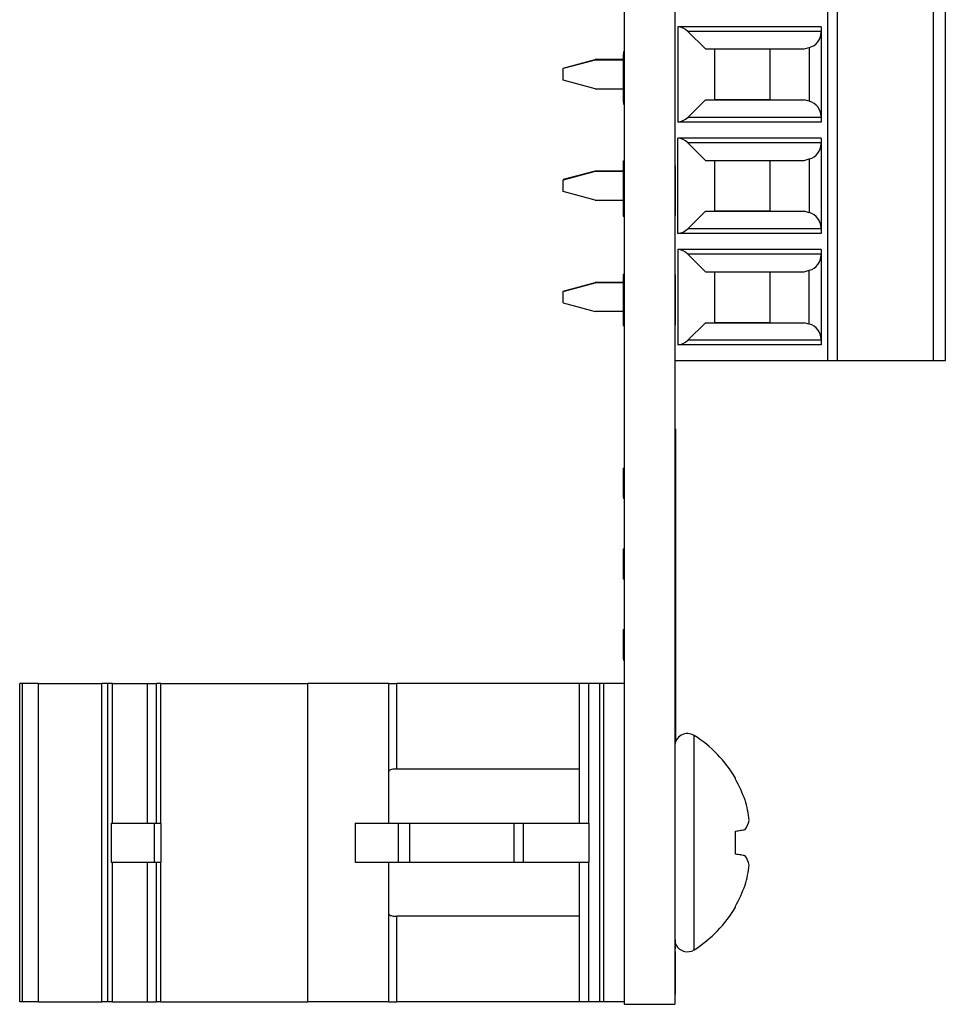
# Model space of a CAD drawing. Units: inches. Extents: x 0.1 to 14.1, y 0.1 to 9.1.
# Drawn here: x 3.9 to 5, y 4 to 5.2 of the extents above; entities that cross this region are included whole.
import ezdxf

# ---------------------------------------------------------------- set-up
doc = ezdxf.new("R2010")
doc.units = ezdxf.units.IN
doc.header["$LTSCALE"] = 0.833333
doc.header["$MEASUREMENT"] = 0

msp = doc.modelspace()

# ---------------------------------------------------------------- linework, layer by layer
at = {"color": 7, "linetype": 'Continuous', "lineweight": 25}
for p, q in [((4.6094, 7.3918), (4.6094, 3.9918)), ((4.672, 7.3918), (4.672, 3.9918)), ((4.861, 7.0122), (4.861, 4.7878)), ((4.8728, 7.0122), (4.8728, 4.7878)), ((4.9921, 4.7878), (4.9921, 7.0122)), ((5.0066, 7.0122), (5.0066, 4.7878)), ((4.8531, 5.2011), (4.6759, 5.2011)), ((4.6759, 5.2011), (4.6759, 5.0831)), ((4.8531, 5.2011), (4.8531, 5.0831)), ((4.6882, 5.1954), (4.71, 5.1736)), ((4.8531, 5.1954), (4.6882, 5.1954)), ((4.6084, 5.1702), (4.6083, 5.1702)), ((4.6094, 5.1682), (4.6083, 5.1682)), ((4.6084, 5.1702), (4.6094, 5.1702)), ((4.6084, 5.1689), (4.6094, 5.1689)), ((4.6084, 5.167), (4.6094, 5.167)), ((4.673, 5.1699), (4.672, 5.1699)), ((4.673, 5.1668), (4.672, 5.1668)), ((4.71, 5.1736), (4.832, 5.1736)), ((4.7212, 5.1736), (4.7212, 5.1106)), ((4.7901, 5.1106), (4.7901, 5.1736)), ((4.832, 5.1736), (4.8385, 5.1754)), ((4.8385, 5.1754), (4.8385, 5.1089)), ((4.5342, 5.1498), (4.5736, 5.1604)), ((4.5736, 5.1598), (4.5342, 5.1493)), ((4.6084, 5.1604), (4.5736, 5.1604)), ((4.5736, 5.1604), (4.6084, 5.1604)), ((4.6084, 5.1598), (4.5736, 5.1598)), ((4.5342, 5.1498), (4.5342, 5.1493)), ((4.5342, 5.135), (4.5342, 5.1493)), ((4.5736, 5.1244), (4.5342, 5.135)), ((4.6084, 5.1368), (4.6094, 5.1368)), ((4.673, 5.1385), (4.672, 5.1385)), ((4.5736, 5.1244), (4.6084, 5.1244)), ((4.6084, 5.1237), (4.6094, 5.1237)), ((4.6084, 5.1128), (4.6094, 5.1128)), ((4.6084, 5.1079), (4.6094, 5.1079)), ((4.6084, 5.1066), (4.6094, 5.1066)), ((4.6084, 5.1058), (4.6094, 5.1058)), ((4.673, 5.1067), (4.672, 5.1067)), ((4.71, 5.1106), (4.6882, 5.0888)), ((4.71, 5.1106), (4.7212, 5.1106)), ((4.71, 5.1106), (4.832, 5.1106)), ((4.7901, 5.1106), (4.7212, 5.1106)), ((4.7901, 5.1106), (4.832, 5.1106)), ((4.8385, 5.1089), (4.832, 5.1106)), ((4.8531, 5.0831), (4.6759, 5.0831)), ((4.8531, 5.0888), (4.6882, 5.0888)), ((4.8531, 5.0633), (4.6759, 5.0633)), ((4.6759, 4.9453), (4.6759, 5.0633)), ((4.8531, 5.0576), (4.6882, 5.0576)), ((4.6882, 5.0576), (4.71, 5.0358)), ((4.8531, 5.0633), (4.8531, 4.9453)), ((4.6084, 5.0352), (4.6083, 5.0352)), ((4.6084, 5.0352), (4.6094, 5.0352)), ((4.6084, 5.0352), (4.6084, 5.0282)), ((4.71, 5.0358), (4.832, 5.0358)), ((4.7212, 5.0358), (4.7212, 4.9728)), ((4.7901, 4.9728), (4.7901, 5.0358)), ((4.832, 5.0358), (4.8385, 5.0376)), ((4.8385, 5.0376), (4.8385, 4.9711)), ((4.5736, 5.0226), (4.5342, 5.012)), ((4.5736, 5.022), (4.5342, 5.0115)), ((4.6084, 5.0226), (4.5736, 5.0226)), ((4.6084, 5.022), (4.5736, 5.022)), ((4.6084, 5.0282), (4.6094, 5.0282)), ((4.6084, 5.0282), (4.6084, 4.9666)), ((4.673, 5.0291), (4.672, 5.0291)), ((4.673, 4.9675), (4.673, 5.0291)), ((4.5342, 5.012), (4.5342, 5.0115)), ((4.5342, 4.9972), (4.5342, 5.0115)), ((4.5736, 4.9866), (4.5342, 4.9972)), ((4.5736, 4.9866), (4.6084, 4.9866)), ((4.71, 4.9728), (4.6882, 4.951)), ((4.71, 4.9728), (4.7212, 4.9728)), ((4.71, 4.9728), (4.832, 4.9728)), ((4.7901, 4.9728), (4.7212, 4.9728)), ((4.7901, 4.9728), (4.832, 4.9728)), ((4.8385, 4.9711), (4.832, 4.9728)), ((4.6084, 4.9666), (4.6094, 4.9666)), ((4.673, 4.9675), (4.672, 4.9675)), ((4.8531, 4.9453), (4.6759, 4.9453)), ((4.8531, 4.951), (4.6882, 4.951)), ((4.8531, 4.9255), (4.6759, 4.9255)), ((4.6759, 4.9255), (4.6759, 4.8075)), ((4.8531, 4.9255), (4.8531, 4.8075)), ((4.8531, 4.9198), (4.6882, 4.9198)), ((4.6882, 4.9198), (4.71, 4.898)), ((4.71, 4.898), (4.832, 4.898)), ((4.7212, 4.898), (4.7212, 4.835)), ((4.7901, 4.835), (4.7901, 4.898)), ((4.832, 4.898), (4.8385, 4.8998)), ((4.8385, 4.8333), (4.8385, 4.8998)), ((4.5342, 4.8742), (4.5736, 4.8848)), ((4.6084, 4.8848), (4.5736, 4.8848)), ((4.6084, 4.8952), (4.6084, 4.8946)), ((4.6084, 4.8952), (4.6094, 4.8952)), ((4.6084, 4.8932), (4.6094, 4.8932)), ((4.673, 4.8941), (4.672, 4.8941)), ((4.673, 4.8651), (4.673, 4.8941)), ((4.5342, 4.8737), (4.5736, 4.8842)), ((4.5342, 4.8742), (4.5342, 4.8737)), ((4.5342, 4.8594), (4.5342, 4.8737)), ((4.6084, 4.8842), (4.5736, 4.8842)), ((4.6084, 4.8764), (4.6094, 4.8764)), ((4.6084, 4.8641), (4.6084, 4.8624)), ((4.6084, 4.8609), (4.6094, 4.8609)), ((4.673, 4.8651), (4.672, 4.8651)), ((4.673, 4.8325), (4.673, 4.8651)), ((4.5342, 4.8594), (4.5736, 4.8488)), ((4.6084, 4.8488), (4.5736, 4.8488)), ((4.6084, 4.8434), (4.6094, 4.8434)), ((4.6084, 4.8434), (4.6084, 4.8316)), ((4.6084, 4.8316), (4.6094, 4.8316)), ((4.673, 4.8325), (4.672, 4.8325)), ((4.71, 4.835), (4.6882, 4.8132)), ((4.71, 4.835), (4.7212, 4.835)), ((4.71, 4.835), (4.832, 4.835)), ((4.7901, 4.835), (4.7212, 4.835)), ((4.7901, 4.835), (4.832, 4.835)), ((4.8385, 4.8333), (4.832, 4.835)), ((4.8531, 4.8132), (4.6882, 4.8132)), ((4.8531, 4.8075), (4.6759, 4.8075)), ((4.861, 4.7878), (4.672, 4.7878)), ((4.8728, 4.7878), (4.861, 4.7878)), ((4.9921, 4.7878), (4.8728, 4.7878)), ((5.0066, 4.7878), (4.9921, 4.7878)), ((4.673, 4.7037), (4.672, 4.7037)), ((4.673, 4.7037), (4.673, 4.6951)), ((4.673, 4.6951), (4.672, 4.6951)), ((4.673, 4.6951), (4.673, 4.4851)), ((4.6084, 4.655), (4.6094, 4.655)), ((4.6084, 4.655), (4.6084, 4.6186)), ((4.6084, 4.6186), (4.6094, 4.6186)), ((4.6084, 4.6181), (4.6094, 4.6181)), ((4.6731, 4.6087), (4.673, 4.6087)), ((4.6731, 4.5559), (4.673, 4.5559)), ((4.6084, 4.555), (4.6083, 4.555)), ((4.6084, 4.5554), (4.6094, 4.5554)), ((4.6084, 4.555), (4.6094, 4.555)), ((4.6084, 4.5517), (4.6094, 4.5517)), ((4.6084, 4.5456), (4.6094, 4.5456)), ((4.6084, 4.538), (4.6094, 4.538)), ((4.673, 4.5414), (4.6731, 4.5414)), ((4.6084, 4.5295), (4.6094, 4.5295)), ((4.6084, 4.5181), (4.6094, 4.5181)), ((4.673, 4.4851), (4.672, 4.4851)), ((4.673, 4.4851), (4.673, 4.3851)), ((4.6731, 4.4587), (4.673, 4.4587)), ((4.6084, 4.455), (4.6083, 4.455)), ((4.6084, 4.4554), (4.6094, 4.4554)), ((4.6084, 4.455), (4.6094, 4.455)), ((4.6731, 4.4559), (4.673, 4.4559)), ((4.6084, 4.4451), (4.6094, 4.4451)), ((4.6084, 4.4378), (4.6084, 4.4366)), ((4.6084, 4.4359), (4.6094, 4.4359)), ((4.6084, 4.4256), (4.6094, 4.4256)), ((4.6084, 4.4256), (4.6084, 4.4186)), ((4.6084, 4.4186), (4.6094, 4.4186)), ((4.6084, 4.4181), (4.6094, 4.4181)), ((3.8621, 3.9949), (3.8621, 4.3886)), ((3.8655, 4.3886), (3.8621, 4.3886)), ((3.8655, 3.9949), (3.8655, 4.3886)), ((3.8855, 4.3886), (3.8655, 4.3886)), ((3.8855, 3.9949), (3.8855, 4.3886)), ((3.8855, 4.3886), (3.9635, 4.3886)), ((3.9635, 3.9949), (3.9635, 4.3886)), ((3.9712, 4.3886), (3.9635, 4.3886)), ((3.9712, 3.9949), (3.9712, 4.3886)), ((3.9769, 4.3886), (3.9712, 4.3886)), ((3.9769, 4.2158), (3.9769, 4.3886)), ((3.9769, 4.3886), (4.0202, 4.3886)), ((4.0202, 4.2158), (4.0202, 4.3886)), ((4.0202, 4.3886), (4.0311, 4.3886)), ((4.0311, 4.2158), (4.0311, 4.3886)), ((4.0367, 4.3886), (4.0311, 4.3886)), ((4.0367, 4.2158), (4.0367, 4.3886)), ((4.0367, 4.3886), (4.2184, 4.3886)), ((4.2184, 3.9949), (4.2184, 4.3886)), ((4.3184, 4.3886), (4.2184, 4.3886)), ((4.3184, 4.2158), (4.3184, 4.3886)), ((4.3184, 4.3886), (4.3284, 4.3886)), ((4.3284, 4.2829), (4.3284, 4.3886)), ((4.5544, 4.3886), (4.3284, 4.3886)), ((4.5544, 4.2158), (4.5544, 4.3886)), ((4.5659, 4.3886), (4.5544, 4.3886)), ((4.5659, 4.2158), (4.5659, 4.3886)), ((4.5794, 4.3886), (4.5659, 4.3886)), ((4.5794, 3.9949), (4.5794, 4.3886)), ((4.5844, 4.3886), (4.5794, 4.3886)), ((4.5844, 3.9949), (4.5844, 4.3886)), ((4.6094, 4.3886), (4.5844, 4.3886)), ((4.673, 4.3851), (4.672, 4.3851)), ((4.673, 4.3851), (4.673, 4.3165)), ((4.6731, 4.3837), (4.673, 4.3837)), ((4.3284, 4.2829), (4.5544, 4.2829)), ((4.7472, 4.2704), (4.7472, 4.2716)), ((3.9751, 4.2158), (3.9751, 4.1678)), ((3.9751, 4.2158), (4.0282, 4.2158)), ((4.0282, 4.2158), (4.0282, 4.1678)), ((4.0282, 4.2158), (4.0367, 4.2158)), ((4.0367, 4.2158), (4.0367, 4.1678)), ((4.2768, 4.2158), (4.2768, 4.1678)), ((4.2768, 4.2158), (4.33, 4.2158)), ((4.33, 4.2158), (4.33, 4.1678)), ((4.33, 4.2158), (4.3441, 4.2158)), ((4.3441, 4.2158), (4.3441, 4.1678)), ((4.3441, 4.2158), (4.4731, 4.2158)), ((4.4731, 4.2158), (4.4731, 4.1678)), ((4.4731, 4.2158), (4.4846, 4.2158)), ((4.4846, 4.2158), (4.4846, 4.1678)), ((4.4846, 4.2158), (4.5659, 4.2158)), ((4.5659, 4.2158), (4.5659, 4.1678)), ((4.7472, 4.1776), (4.7472, 4.2059)), ((3.9751, 4.1678), (4.0282, 4.1678)), ((3.9769, 3.9949), (3.9769, 4.1678)), ((4.0202, 3.9949), (4.0202, 4.1678)), ((4.0282, 4.1678), (4.0367, 4.1678)), ((4.0311, 3.9949), (4.0311, 4.1678)), ((4.0367, 3.9949), (4.0367, 4.1678)), ((4.2768, 4.1678), (4.33, 4.1678)), ((4.3184, 3.9949), (4.3184, 4.1678)), ((4.33, 4.1678), (4.3441, 4.1678)), ((4.3441, 4.1678), (4.4731, 4.1678)), ((4.4731, 4.1678), (4.4846, 4.1678)), ((4.4846, 4.1678), (4.5659, 4.1678)), ((4.5544, 3.9949), (4.5544, 4.1678)), ((4.5659, 3.9949), (4.5659, 4.1678)), ((4.7472, 4.112), (4.7472, 4.1132)), ((4.5544, 4.1007), (4.3284, 4.1007)), ((4.3284, 3.9949), (4.3284, 4.1007)), ((4.672, 4.0726), (4.672, 4.0717)), ((4.673, 4.0725), (4.672, 4.0725)), ((4.673, 4.0717), (4.672, 4.0717)), ((4.673, 4.0605), (4.673, 4.0717)), ((4.673, 4.0605), (4.672, 4.0605)), ((4.673, 4.0571), (4.672, 4.0571)), ((4.673, 4.0536), (4.673, 4.0571)), ((4.673, 4.0545), (4.672, 4.0545)), ((4.673, 4.0536), (4.672, 4.0536)), ((4.673, 4.0045), (4.673, 4.0536)), ((4.673, 4.0045), (4.672, 4.0045)), ((4.673, 4.0036), (4.672, 4.0036)), ((3.8655, 3.9949), (3.8621, 3.9949)), ((3.8855, 3.9949), (3.8655, 3.9949)), ((3.8855, 3.9949), (3.9635, 3.9949)), ((3.9712, 3.9949), (3.9635, 3.9949)), ((3.9769, 3.9949), (3.9712, 3.9949)), ((3.9769, 3.9949), (4.0202, 3.9949)), ((4.0202, 3.9949), (4.0311, 3.9949)), ((4.0367, 3.9949), (4.0311, 3.9949)), ((4.0367, 3.9949), (4.2184, 3.9949)), ((4.3184, 3.9949), (4.2184, 3.9949)), ((4.3184, 3.9949), (4.3284, 3.9949)), ((4.5544, 3.9949), (4.3284, 3.9949)), ((4.5659, 3.9949), (4.5544, 3.9949)), ((4.5794, 3.9949), (4.5659, 3.9949)), ((4.5844, 3.9949), (4.5794, 3.9949)), ((4.6094, 3.9949), (4.5844, 3.9949)), ((4.6094, 3.9918), (4.672, 3.9918))]:
    msp.add_line(p, q, dxfattribs=at)
at = {"color": 8, "linetype": 'Continuous', "lineweight": 25}
msp.add_line((4.6963, 4.0593), (4.6963, 4.3243), dxfattribs=at)
at = {"color": 7, "linetype": 'Continuous', "lineweight": 25, "flags": 128}
for points in [[(4.7472, 4.2059), (4.7489, 4.2063), (4.7506, 4.2065), (4.7522, 4.2068), (4.7537, 4.2071), (4.7551, 4.2073), (4.7565, 4.2076), (4.7578, 4.2078), (4.759, 4.208)], [(4.759, 4.1756), (4.7578, 4.1758), (4.7565, 4.176), (4.7551, 4.1762), (4.7537, 4.1765), (4.7522, 4.1768), (4.7506, 4.177), (4.7489, 4.1773), (4.7472, 4.1776)]]:
    msp.add_lwpolyline(points, dxfattribs=at)
at = {"color": 7, "linetype": 'Continuous', "lineweight": 25}
for centre, radius, start, end in [((4.6743, 5.1815), 0.0197, 45, 85.1692), ((4.8334, 5.1944), 0.0197, 285, 0), ((4.8334, 5.0899), 0.0197, 0, 75), ((4.6743, 5.1028), 0.0197, 274.8308, 315), ((4.6743, 5.0437), 0.0197, 45, 85.1692), ((4.8334, 5.0566), 0.0197, 285, 0), ((4.8334, 4.9521), 0.0197, 0, 75), ((4.6743, 4.965), 0.0197, 274.8308, 315), ((4.6743, 4.9059), 0.0197, 45, 85.1692), ((4.8334, 4.9188), 0.0197, 285, 0), ((4.8334, 4.8143), 0.0197, 0, 75), ((4.6743, 4.8272), 0.0197, 274.8308, 315), ((4.6878, 4.311), 0.0158, 57.5266, 180), ((4.6119, 4.1918), 0.1571, 30.5436, 57.5266), ((4.61, 4.1921), 0.1579, 19.3725, 29.686), ((4.6331, 4.206), 0.1317, 5.8432, 17.0153), ((4.7286, 4.2284), 0.0366, 326.1524, 345.7281), ((4.7286, 4.1551), 0.0366, 14.2707, 33.8487), ((4.6331, 4.1776), 0.1317, 342.9847, 354.1568), ((4.61, 4.1914), 0.1579, 330.3131, 340.628), ((4.6119, 4.1918), 0.1571, 302.4734, 329.4564), ((4.6878, 4.0726), 0.0158, 200.5082, 302.4734)]:
    msp.add_arc(centre, radius, start, end, dxfattribs=at)
for points, knots in [([(4.6084, 5.167), (4.6084, 5.1656), (4.6084, 5.1627), (4.6084, 5.1516), (4.6084, 5.1424), (4.6084, 5.1368)], [0, 0, 0, 0, 0.279465, 0.559718, 1, 1, 1, 1]), ([(4.6084, 5.1368), (4.6084, 5.1343), (4.6084, 5.1298), (4.6084, 5.1255), (4.6084, 5.1237)], [0, 0, 0, 0, 0.560069, 1, 1, 1, 1]), ([(4.6084, 5.1237), (4.6084, 5.1214), (4.6084, 5.1173), (4.6084, 5.1142), (4.6084, 5.1128)], [0, 0, 0, 0, 0.559967, 1, 1, 1, 1]), ([(4.6084, 5.1128), (4.6084, 5.1116), (4.6084, 5.1095), (4.6084, 5.1084), (4.6084, 5.1079)], [0, 0, 0, 0, 0.559474, 1, 1, 1, 1]), ([(4.6084, 4.8932), (4.6084, 4.893), (4.6084, 4.8927), (4.6084, 4.8887), (4.6084, 4.8828), (4.6084, 4.8785), (4.6084, 4.8764)], [0, 0, 0, 0, 0.2806764, 0.5599373, 0.7799042, 1, 1, 1, 1]), ([(4.6084, 4.8764), (4.6084, 4.8732), (4.6084, 4.8675), (4.6084, 4.863), (4.6084, 4.8609)], [0, 0, 0, 0, 0.5583308, 1, 1, 1, 1]), ([(4.6084, 4.8609), (4.6084, 4.8578), (4.6084, 4.8522), (4.6084, 4.8461), (4.6084, 4.8434)], [0, 0, 0, 0, 0.560767, 1, 1, 1, 1]), ([(4.6084, 4.555), (4.6084, 4.5548), (4.6084, 4.5546), (4.6084, 4.5526), (4.6084, 4.5517)], [0, 0, 0, 0, 0.559806, 1, 1, 1, 1]), ([(4.6084, 4.5517), (4.6084, 4.5507), (4.6084, 4.5489), (4.6084, 4.5466), (4.6084, 4.5456)], [0, 0, 0, 0, 0.559641, 1, 1, 1, 1]), ([(4.6084, 4.5456), (4.6084, 4.5447), (4.6084, 4.5428), (4.6084, 4.54), (4.6084, 4.5387), (4.6084, 4.538)], [0, 0, 0, 0, 0.27983, 0.559849, 1, 1, 1, 1]), ([(4.6084, 4.538), (4.6084, 4.5377), (4.6084, 4.537), (4.6084, 4.5348), (4.6084, 4.5322), (4.6084, 4.5304), (4.6084, 4.5295)], [0, 0, 0, 0, 0.280181, 0.559765, 0.779788, 1, 1, 1, 1]), ([(4.6084, 4.5295), (4.6084, 4.5277), (4.6084, 4.5242), (4.6084, 4.5205), (4.6084, 4.5184), (4.6084, 4.5182), (4.6084, 4.5181)], [0, 0, 0, 0, 0.2790662, 0.55881, 0.7792622, 1, 1, 1, 1]), ([(4.6084, 4.455), (4.6084, 4.4549), (4.6084, 4.4547), (4.6084, 4.4523), (4.6084, 4.4488), (4.6084, 4.4463), (4.6084, 4.4451)], [0, 0, 0, 0, 0.280677, 0.559936, 0.779912, 1, 1, 1, 1]), ([(4.6084, 4.4451), (4.6084, 4.4432), (4.6084, 4.4398), (4.6084, 4.4371), (4.6084, 4.4359)], [0, 0, 0, 0, 0.55833, 1, 1, 1, 1]), ([(4.6084, 4.4359), (4.6084, 4.4341), (4.6084, 4.4307), (4.6084, 4.4271), (4.6084, 4.4256)], [0, 0, 0, 0, 0.560766, 1, 1, 1, 1]), ([(4.3284, 4.2829), (4.3277, 4.2829), (4.3259, 4.2828), (4.3232, 4.2826), (4.3206, 4.282), (4.3189, 4.2812), (4.3184, 4.2804), (4.3184, 4.28), (4.3184, 4.2799)], [0, 0, 0, 0, 0.132992, 0.337503, 0.543284, 0.752919, 0.969913, 1, 1, 1, 1]), ([(4.3184, 4.1036), (4.3184, 4.1036), (4.3184, 4.1031), (4.3191, 4.1023), (4.3211, 4.1014), (4.3239, 4.1009), (4.3265, 4.1007), (4.328, 4.1007), (4.3284, 4.1007)], [0, 0, 0, 0, 0.037306, 0.274695, 0.502019, 0.718134, 0.926961, 1, 1, 1, 1])]:
    msp.add_open_spline(points, degree=3, knots=knots, dxfattribs=at)

doc.saveas('drawing.dxf')
